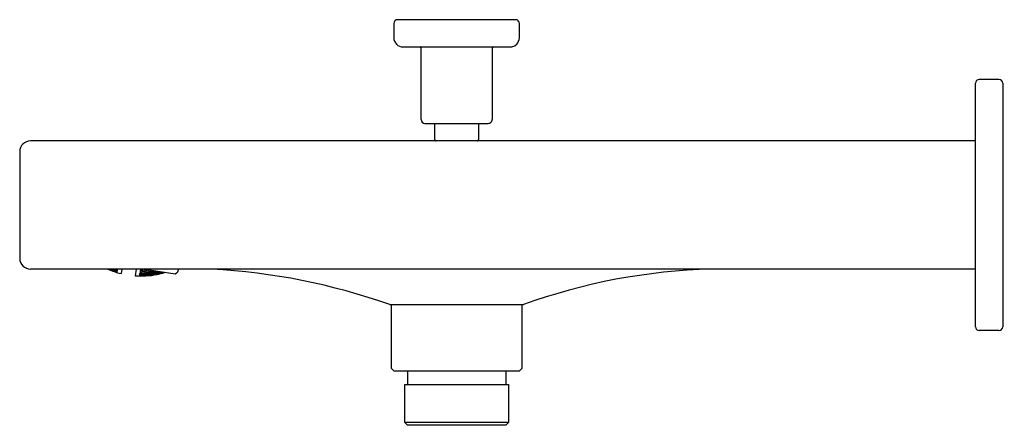
# Model space of a CAD drawing. Extents: x 370.4 to 377.49, y 55.69 to 58.61.
import ezdxf

# ---------------------------------------------------------------- set-up
doc = ezdxf.new("R2010")
doc.units = 0
doc.header["$LTSCALE"] = 0.64311
doc.layers.get('0').update_dxf_attribs({"color": 255, "linetype": 'CONTINUOUS'})
doc.layers.get('DEFPOINTS').update_dxf_attribs({"linetype": 'CONTINUOUS'})
doc.styles.get("Standard").update_dxf_attribs({"font": 'txt', "width": 0.8})

msp = doc.modelspace()

# ---------------------------------------------------------------- linework, layer by layer
for p, q in [((373.0919, 58.585), (373.0919, 58.4826)), ((373.9699, 58.6125), (373.1195, 58.6125)), ((373.9974, 58.4826), (373.9974, 58.585)), ((373.1588, 58.4157), (373.9305, 58.4157)), ((373.2888, 57.8921), (373.2888, 58.4058)), ((373.8006, 58.4058), (373.8006, 57.8921)), ((377.2848, 56.398), (377.2848, 58.1539)), ((377.4541, 58.1814), (377.3124, 58.1814)), ((377.4817, 58.1539), (377.4817, 56.398)), ((373.3163, 57.8645), (373.773, 57.8645)), ((373.3872, 57.7484), (373.3872, 57.8645)), ((373.7021, 57.8645), (373.7021, 57.7484)), ((377.2848, 57.7385), (370.4738, 57.7385)), ((370.3951, 57.6598), (370.3951, 56.8921)), ((377.2848, 56.8133), (370.4738, 56.8133)), ((371.0341, 56.8133), (371.0411, 56.8107)), ((371.0408, 56.8089), (371.0411, 56.8107)), ((371.0411, 56.8107), (371.0572, 56.8035)), ((371.0414, 56.8123), (371.0415, 56.8133)), ((371.0578, 56.8069), (371.0414, 56.8123)), ((371.0571, 56.8025), (371.0473, 56.8062)), ((371.0511, 56.8133), (371.0582, 56.8098)), ((371.0517, 56.8083), (371.0514, 56.8064)), ((371.0514, 56.8064), (371.0675, 56.7995)), ((371.0681, 56.8033), (371.0517, 56.8083)), ((371.0685, 56.8056), (371.0525, 56.8133)), ((371.0572, 56.8035), (371.0571, 56.8025)), ((371.0582, 56.8098), (371.0578, 56.8069)), ((371.0675, 56.7995), (371.0681, 56.8033)), ((371.0675, 56.7995), (371.084, 56.7946)), ((371.0843, 56.7964), (371.0681, 56.8033)), ((371.0685, 56.8056), (371.0697, 56.8133)), ((371.0851, 56.8016), (371.0685, 56.8056)), ((371.0697, 56.8132), (371.0857, 56.8054)), ((371.0779, 56.796), (371.0777, 56.7951)), ((371.0777, 56.7951), (371.0941, 56.7895)), ((371.0944, 56.7914), (371.0779, 56.796)), ((371.0784, 56.7994), (371.0789, 56.8022)), ((371.0947, 56.7929), (371.0784, 56.7994)), ((371.0789, 56.8022), (371.0956, 56.7985)), ((371.08, 56.8092), (371.0806, 56.8133)), ((371.0961, 56.8017), (371.08, 56.8092)), ((371.084, 56.7946), (371.0843, 56.7964)), ((371.0976, 56.8112), (371.0842, 56.8133)), ((371.0857, 56.8054), (371.0851, 56.8016)), ((371.0941, 56.7895), (371.0944, 56.7914)), ((371.0941, 56.7895), (371.0949, 56.7893)), ((371.0952, 56.7911), (371.0944, 56.7914)), ((371.0947, 56.7929), (371.0956, 56.7985)), ((371.0955, 56.7927), (371.0947, 56.7929)), ((371.0949, 56.7893), (371.0952, 56.7911)), ((371.0964, 56.7982), (371.0955, 56.7927)), ((371.0956, 56.7985), (371.0964, 56.7982)), ((371.0961, 56.8017), (371.0976, 56.8112)), ((371.0969, 56.8015), (371.0961, 56.8017)), ((371.0984, 56.8108), (371.0969, 56.8015)), ((371.0984, 56.8108), (371.0976, 56.8112)), ((371.1306, 56.8133), (371.1255, 56.7808)), ((371.2343, 56.8133), (371.2266, 56.7647)), ((371.2602, 56.7757), (371.2617, 56.7849)), ((371.2625, 56.7851), (371.261, 56.7755)), ((371.2617, 56.7849), (371.2625, 56.7851)), ((371.2646, 56.8034), (371.2625, 56.79)), ((371.2625, 56.79), (371.2633, 56.7899)), ((371.2625, 56.7851), (371.2794, 56.7825)), ((371.2655, 56.8036), (371.2633, 56.7899)), ((371.2633, 56.7899), (371.2811, 56.7932)), ((371.2655, 56.8036), (371.2646, 56.8034)), ((371.2822, 56.8001), (371.2655, 56.8036)), ((371.2662, 56.8133), (371.2657, 56.8105)), ((371.2657, 56.8105), (371.2665, 56.8103)), ((371.2665, 56.8103), (371.279, 56.8133)), ((371.2665, 56.8103), (371.267, 56.8133)), ((371.2743, 56.7904), (371.2734, 56.7846)), ((371.2734, 56.7846), (371.2903, 56.7824)), ((371.2922, 56.7941), (371.2743, 56.7904)), ((371.2776, 56.8111), (371.2763, 56.803)), ((371.2763, 56.803), (371.2931, 56.7998)), ((371.285, 56.813), (371.2776, 56.8111)), ((371.2811, 56.7932), (371.2822, 56.8001)), ((371.5154, 56.7765), (371.283, 56.8133)), ((371.2903, 56.7824), (371.3081, 56.786)), ((371.2922, 56.7941), (371.2906, 56.7823)), ((371.3091, 56.7919), (371.2922, 56.7941)), ((371.2931, 56.7998), (371.2949, 56.8114)), ((371.2931, 56.7998), (371.3111, 56.8047)), ((371.3014, 56.7834), (371.3193, 56.7874)), ((371.3042, 56.8011), (371.3031, 56.7941)), ((371.3031, 56.7941), (371.32, 56.7922)), ((371.3223, 56.8063), (371.3042, 56.8011)), ((371.3081, 56.786), (371.3091, 56.7919)), ((371.3111, 56.8047), (371.3117, 56.8088)), ((371.3193, 56.7874), (371.3177, 56.7776)), ((371.3193, 56.7874), (371.3364, 56.7865)), ((371.3223, 56.8063), (371.32, 56.7922)), ((371.32, 56.7922), (371.3381, 56.7974)), ((371.339, 56.8045), (371.3223, 56.8063)), ((371.3303, 56.788), (371.3312, 56.7939)), ((371.3475, 56.7875), (371.3303, 56.788)), ((371.3312, 56.7939), (371.3494, 56.7995)), ((371.3364, 56.7865), (371.3356, 56.7816)), ((371.3381, 56.7974), (371.3392, 56.8044)), ((371.3475, 56.7875), (371.3494, 56.7995)), ((371.3656, 56.793), (371.3475, 56.7875)), ((371.3494, 56.7995), (371.3666, 56.7991)), ((371.358, 56.7847), (371.3587, 56.7896)), ((371.3754, 56.7855), (371.358, 56.7847)), ((371.3587, 56.7896), (371.3769, 56.7956)), ((371.3666, 56.7991), (371.3656, 56.793)), ((371.3754, 56.7855), (371.3769, 56.7956)), ((371.3936, 56.7914), (371.3754, 56.7855)), ((371.3769, 56.7956), (371.3909, 56.7962)), ((371.3867, 56.7881), (371.3861, 56.7842)), ((371.3861, 56.7842), (371.4037, 56.7864)), ((371.4041, 56.7941), (371.3867, 56.7881)), ((371.3942, 56.7957), (371.3936, 56.7914)), ((371.4207, 56.7852), (371.4027, 56.7799)), ((371.4033, 56.7839), (371.4211, 56.7872)), ((371.4037, 56.7864), (371.4041, 56.7941)), ((371.4037, 56.7864), (371.4193, 56.7917)), ((371.4139, 56.7818), (371.428, 56.7853)), ((371.414, 56.7828), (371.4322, 56.7885)), ((371.4146, 56.7865), (371.4312, 56.7899)), ((371.4151, 56.7895), (371.4146, 56.7865)), ((371.4207, 56.7915), (371.4151, 56.7895)), ((371.4211, 56.7872), (371.4207, 56.7852)), ((371.4322, 56.7885), (371.4351, 56.7892)), ((371.4322, 56.7885), (371.4322, 56.7866)), ((371.5408, 56.8133), (371.5405, 56.809)), ((371.2583, 56.7634), (371.2585, 56.7652)), ((371.2585, 56.7652), (371.2594, 56.7652)), ((371.2588, 56.7669), (371.2597, 56.7723)), ((371.2596, 56.7668), (371.2588, 56.7669)), ((371.2591, 56.7634), (371.2594, 56.7652)), ((371.2594, 56.7652), (371.2765, 56.7645)), ((371.2596, 56.7668), (371.2605, 56.7724)), ((371.2771, 56.768), (371.2596, 56.7668)), ((371.2597, 56.7723), (371.2605, 56.7724)), ((371.261, 56.7755), (371.2602, 56.7757)), ((371.2605, 56.7724), (371.2775, 56.7708)), ((371.2786, 56.7777), (371.261, 56.7755)), ((371.2706, 56.7669), (371.2703, 56.7651)), ((371.2703, 56.7651), (371.2875, 56.7647)), ((371.2764, 56.7636), (371.2704, 56.7634)), ((371.2881, 56.7684), (371.2706, 56.7669)), ((371.2714, 56.7721), (371.272, 56.7759)), ((371.2885, 56.7708), (371.2714, 56.7721)), ((371.272, 56.7759), (371.2897, 56.7784)), ((371.2765, 56.7645), (371.2764, 56.7636)), ((371.2775, 56.7708), (371.2771, 56.768)), ((371.2794, 56.7825), (371.2786, 56.7777)), ((371.2881, 56.7684), (371.2875, 56.7647)), ((371.2875, 56.7647), (371.305, 56.7662)), ((371.3053, 56.7681), (371.2881, 56.7684)), ((371.3061, 56.7733), (371.2885, 56.7708)), ((371.2897, 56.7784), (371.3067, 56.7771)), ((371.2984, 56.7643), (371.2985, 56.7653)), ((371.3005, 56.7643), (371.2984, 56.7643)), ((371.2985, 56.7653), (371.3161, 56.7671)), ((371.2991, 56.7687), (371.2995, 56.7715)), ((371.3163, 56.7687), (371.2991, 56.7687)), ((371.2995, 56.7715), (371.3172, 56.7744)), ((371.3006, 56.7785), (371.3014, 56.7834)), ((371.3177, 56.7776), (371.3006, 56.7785)), ((371.305, 56.7662), (371.3053, 56.7681)), ((371.3067, 56.7771), (371.3061, 56.7733)), ((371.3161, 56.7671), (371.3158, 56.7654)), ((371.3161, 56.7671), (371.3335, 56.7681)), ((371.3163, 56.7687), (371.3172, 56.7744)), ((371.334, 56.7716), (371.3163, 56.7687)), ((371.3172, 56.7744), (371.3345, 56.7745)), ((371.3356, 56.7816), (371.3177, 56.7776)), ((371.3274, 56.7699), (371.3271, 56.768)), ((371.3271, 56.768), (371.3446, 56.7694)), ((371.3452, 56.7732), (371.3274, 56.7699)), ((371.3283, 56.7752), (371.3289, 56.7791)), ((371.3456, 56.7756), (371.3283, 56.7752)), ((371.3289, 56.7791), (371.3468, 56.7834)), ((371.3333, 56.7672), (371.329, 56.7666)), ((371.3335, 56.7681), (371.3333, 56.7672)), ((371.3345, 56.7745), (371.334, 56.7716)), ((371.3452, 56.7732), (371.3446, 56.7694)), ((371.3446, 56.7694), (371.3624, 56.7727)), ((371.3627, 56.7746), (371.3452, 56.7732)), ((371.3468, 56.7834), (371.3456, 56.7756)), ((371.3635, 56.78), (371.3456, 56.7756)), ((371.3468, 56.7834), (371.3641, 56.7837)), ((371.3558, 56.771), (371.3556, 56.7701)), ((371.3556, 56.7701), (371.3578, 56.7703)), ((371.3736, 56.7747), (371.3558, 56.771)), ((371.3568, 56.7775), (371.3564, 56.7746)), ((371.3564, 56.7746), (371.3739, 56.7763)), ((371.3748, 56.7822), (371.3568, 56.7775)), ((371.3624, 56.7727), (371.3627, 56.7746)), ((371.3641, 56.7837), (371.3635, 56.78)), ((371.3913, 56.7775), (371.3736, 56.7747)), ((371.3748, 56.7822), (371.3739, 56.7763)), ((371.3739, 56.7763), (371.3919, 56.7811)), ((371.3924, 56.7841), (371.3748, 56.7822)), ((371.4027, 56.7799), (371.3849, 56.7768)), ((371.3849, 56.7768), (371.3852, 56.7787)), ((371.3852, 56.7787), (371.4033, 56.7839)), ((371.3912, 56.7765), (371.3913, 56.7775)), ((371.3919, 56.7811), (371.3924, 56.7841)), ((371.4033, 56.7839), (371.4027, 56.7799)), ((371.414, 56.7828), (371.4139, 56.7818)), ((371.5248, 56.7833), (371.5154, 56.7765)), ((373.0624, 56.5574), (374.0269, 56.5574)), ((373.0722, 56.5574), (373.0722, 56.1)), ((374.0171, 56.1), (374.0171, 56.5574)), ((377.4541, 56.3704), (377.3124, 56.3704)), ((373.0722, 56.1), (373.0919, 56.0803)), ((373.0919, 56.0803), (373.9974, 56.0803)), ((373.1903, 56.0803), (373.1903, 55.9819)), ((373.899, 56.0803), (373.899, 55.9819)), ((373.9974, 56.0803), (374.0171, 56.1)), ((373.1706, 55.7063), (373.1706, 55.9819)), ((373.1706, 55.9819), (373.9187, 55.9819)), ((373.9187, 55.9819), (373.9187, 55.7063)), ((373.1903, 55.6866), (373.1706, 55.7063)), ((373.9187, 55.7063), (373.1706, 55.7063)), ((373.899, 55.6866), (373.1903, 55.6866)), ((373.9187, 55.7063), (373.899, 55.6866))]:
    msp.add_line(p, q)
for centre, radius, start, end in [((373.1195, 58.585), 0.0276, 90.00001, 179.99999), ((373.9699, 58.585), 0.0276, 360, 90), ((373.1588, 58.4826), 0.0669, 179.99999, 270.00002), ((373.9305, 58.4826), 0.0669, 270, 0), ((373.2789, 58.4058), 0.00984, 0.00001, 89.99998), ((373.8104, 58.4058), 0.00984, 90.00001, 180), ((377.3124, 58.1539), 0.0276, 90, 180), ((377.4541, 58.1539), 0.0276, 0, 90), ((373.3163, 57.8921), 0.0276, 180, 270), ((373.773, 57.8921), 0.0276, 269.99989, 0), ((370.4738, 57.6598), 0.0787, 90, 180), ((373.397, 57.7484), 0.00984, 180, 270.00001), ((373.6923, 57.7484), 0.00984, 269.99999, 0), ((370.4738, 56.8921), 0.0787, 180, 270), ((371.2638, 57.3388), 0.5749, 246.06405, 256.08226), ((371.3063, 57.2001), 0.4323, 280.23873, 287.84085), ((371.5016, 56.8151), 0.0394, 306, 351), ((371.5396, 52.2665), 4.5531, 70.46121, 86.98941), ((375.4958, 52.4959), 4.319, 91.52814, 109.88225), ((371.2668, 57.3642), 0.6008, 266.16041, 281.16839), ((377.3124, 56.398), 0.0276, 180, 270), ((377.4541, 56.398), 0.0276, 270, 0)]:
    msp.add_arc(centre, radius, start, end)

# ---------------------------------------------------------------- texts
at = {"layer": 'DEFPOINTS'}
for tag, p, s in [('TRADENAME', (377.4829, 57.2783), 'STRAYT'), ('MODELNUMBER', (377.4829, 57.2799), 'K-37343IN'), ('PRODUCT', (377.4829, 57.2766), 'BATH SPOUT')]:
    msp.add_attdef(tag, p, s, height=0.001, dxfattribs=at)

doc.saveas('drawing.dxf')
